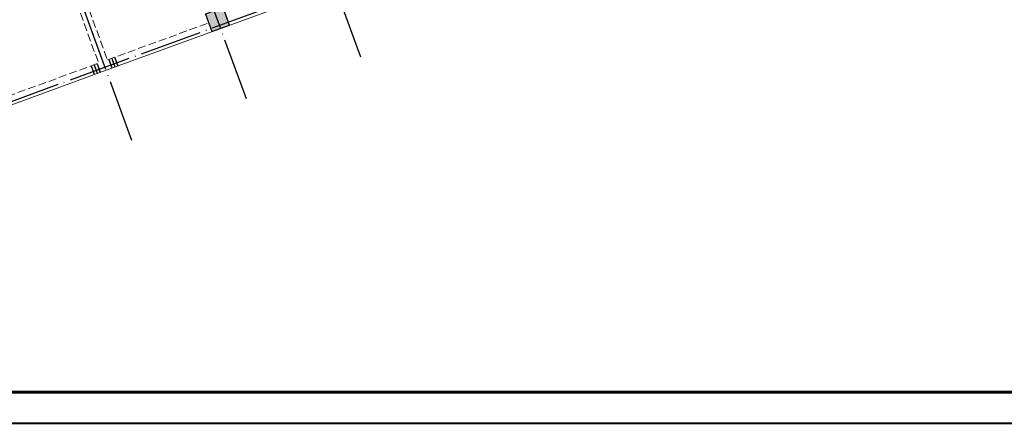
# Model space of a CAD drawing. Extents: x 4416588 to 5248888, y -620640 to -447387.
# Drawn here: x 5068778 to 5100285, y -620640 to -607718 of the extents above; entities that cross this region are included whole.
import ezdxf

# ---------------------------------------------------------------- set-up
doc = ezdxf.new("R2010")
doc.units = 0
doc.header["$LTSCALE"] = 1000
doc.header["$MEASUREMENT"] = 0
doc.linetypes.add('DASH', pattern=[0.35, 0.25, -0.1])
doc.linetypes.add('DOTE', pattern=[2.42, 2, -0.2, 0.02, -0.2])
for name, color, linetype in [('DOTE', 250, 'DOTE'), ('公用-图框', 4, 'Continuous'), ('柱涂实', 253, 'Continuous'), ('梁虚线', 4, 'DASH')]:
    doc.layers.add(name, color=color, linetype=linetype)
doc.layers.add('yichutu', color=7, linetype='Continuous', true_color=0xffffff, plot=False)
for name, color, linetype, lineweight in [('柱', 2, 'Continuous', 35), ('梁', 6, 'Continuous', 18), ('次梁箍筋', 1, 'Continuous', 40)]:
    doc.layers.add(name, color=color, linetype=linetype, lineweight=lineweight)

# ---------------------------------------------------------------- blocks, each defined once
blk = doc.blocks.new('hsfff')
at = {"layer": '公用-图框'}
blk.add_lwpolyline([(4246959, 308437), (4365859, 308437), (4365859, 392537), (4246959, 392537)], close=True, dxfattribs=at)
at = {"layer": '公用-图框', "const_width": 100}
blk.add_lwpolyline([(4249459, 309437), (4364859, 309437), (4364859, 391537), (4249459, 391537)], close=True, dxfattribs=at)
blk = doc.blocks.new('yct-1189-841-118900-84100-100-0.0')
at = {"layer": 'yichutu', "color": 7, "linetype": 'ByBlock', "true_color": 0xffffff}
blk.add_lwpolyline([(0, 0), (0, 84100), (118900, 84100), (118900, 0)], close=True, dxfattribs=at)

msp = doc.modelspace()

# ---------------------------------------------------------------- hatches: boundary and pattern name
at = {"layer": '柱涂实', "transparency": 33554687}
msp.add_hatch(color=256, dxfattribs=at).paths.add_polyline_path([(5075491, -607896), (5075286, -607332), (5074722, -607537), (5074927, -608101)])

# ---------------------------------------------------------------- linework, layer by layer
at = {"layer": 'DOTE', "color": 252}
for p, q in [((5079696, -608913), (5072175, -588345)), ((5076033, -610252), (5068512, -589684)), ((5072370, -611591), (5064849, -591023)), ((5097273, -599824), (5051608, -616522))]:
    msp.add_line(p, q, dxfattribs=at)
at = {"layer": '柱', "const_width": 35}
msp.add_lwpolyline([(5075491, -607896), (5075286, -607332), (5074722, -607537), (5074927, -608101)], close=True, dxfattribs=at)
at = {"layer": '柱涂实', "linetype": 'Continuous'}
msp.add_lwpolyline([(5075491, -607896), (5075286, -607332), (5074722, -607537), (5074927, -608101)], close=True, dxfattribs=at)
at = {"layer": '梁', "lineweight": 18}
for p, q in [((5075210, -608000), (5078873, -606661)), ((5071547, -609339), (5075210, -608000)), ((5067884, -610679), (5071547, -609339))]:
    msp.add_line(p, q, dxfattribs=at)
at = {"layer": '梁虚线', "lineweight": 18}
for p, q in [((5069757, -604881), (5071303, -609109)), ((5070039, -604778), (5071585, -609006)), ((5071585, -609006), (5074825, -607821)), ((5068063, -610294), (5071303, -609109))]:
    msp.add_line(p, q, dxfattribs=at)
at = {"layer": '次梁箍筋', "linetype": 'Continuous'}
for points in [[(5071632, -608989, 44.9, 44.9, 0), (5071735, -609271, 0, 1.342289031934554e-79, 0)], [(5071726, -608955, 44.9, 44.9, 0), (5071829, -609236, 0, 1.34085286336618e-79, 0)], [(5071820, -608920, 44.9, 44.9, 0), (5071923, -609202, 0, 1.341043322997042e-79, 0)], [(5071068, -609195, 44.9, 44.9, 0), (5071171, -609477, 0, 1.341177159494241e-79, 0)], [(5071162, -609161, 44.9, 44.9, 0), (5071265, -609442, 0, 1.342232408801083e-79, 0)], [(5071256, -609126, 44.9, 44.9, 0), (5071359, -609408, 0, 1.340502829449967e-79, 0)]]:
    msp.add_lwpolyline(points, format="xyseb", dxfattribs=at)

# ---------------------------------------------------------------- block references
at = {"color": 0, "linetype": 'ByBlock'}
msp.add_blockref('hsfff', (764129, -929078), dxfattribs=at)
at = {"layer": 'yichutu', "color": 0, "linetype": 'ByBlock'}
msp.add_blockref('yct-1189-841-118900-84100-100-0.0', (5011088, -620640), dxfattribs=at)

doc.saveas('drawing.dxf')
